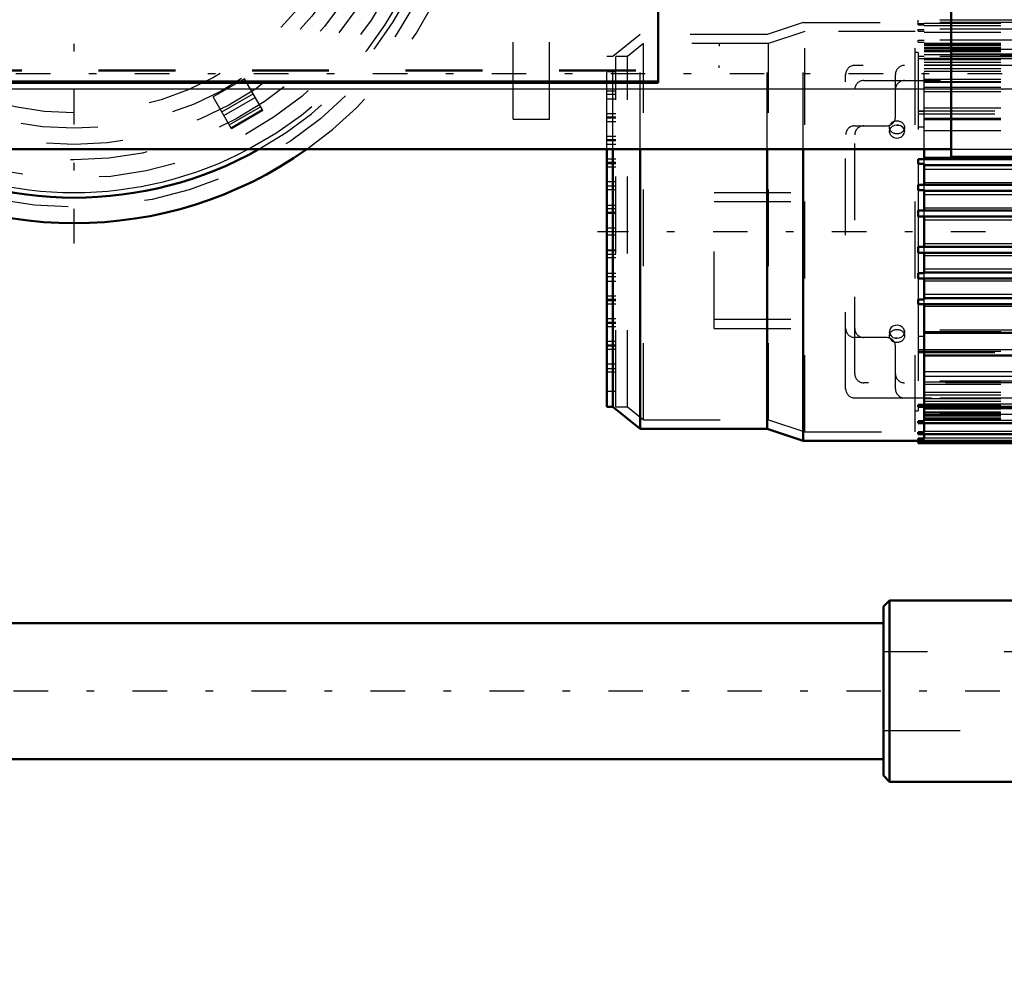
# Model space of a CAD drawing. Units: inches. Extents: x 20 to 269, y 20 to 236.
# Drawn here: x 104 to 117, y 85 to 97 of the extents above; entities that cross this region are included whole.
import ezdxf

# ---------------------------------------------------------------- set-up
doc = ezdxf.new("R2010")
doc.units = ezdxf.units.IN
doc.header["$MEASUREMENT"] = 0
doc.linetypes.add('Center', pattern=[1.5, 0.45, -0.5, 0.05, -0.5])
doc.linetypes.add('Dashed', pattern=[2, 1, -1])
for name, color, linetype, lineweight in [('AM_0', 7, 'Continuous', 50), ('AM_4', 3, 'Continuous', 25), ('AM_5', 3, 'Continuous', 25), ('AM_7', 7, 'Center', 25), ('AM_9', 6, 'Dashed', 25)]:
    doc.layers.add(name, color=color, linetype=linetype, lineweight=lineweight)
doc.dimstyles.get("Standard").update_dxf_attribs({"dimtxt": 0.18, "dimasz": 0.18, "dimexe": 0.18, "dimexo": 0.0625, "dimgap": 0.09, "dimtad": 0, "dimtih": 1, "dimtoh": 1, "dimdec": 4, "dimzin": 0, "dimdsep": 46, "dimtxsty": 'Standard', "dimcen": 0.09, "dimadec": 0, "dimazin": 0, "dimtfac": 1, "dimtdec": 4, "dimtofl": 0, "dimtmove": 0, "dimatfit": 3, "dimfxl": 0, "dimtolj": 1, "dimtzin": 0, "dimarcsym": 0})

# ---------------------------------------------------------------- blocks, each defined once
blk = doc.blocks.new('11_0543005220_SH5_L4_0_in_RZMLN_1_1_GN_Wire_Rope_Hoist_900')
at = {"layer": 'AM_0'}
for p, q in [((112.112, 96.028), (112.112, 97.155)), ((42.821, 96.028), (112.112, 96.028))]:
    blk.add_line(p, q, dxfattribs=at)
at = {"layer": 'AM_4'}
blk.add_line((42.821, 96.057), (112.112, 96.057), dxfattribs=at)
at = {"layer": 'AM_5'}
for p, q in [((112.908, 96.54), (112.908, 96.509)), ((112.908, 96.225), (112.908, 96.255))]:
    blk.add_line(p, q, dxfattribs=at)
at = {"layer": 'AM_9'}
for p, q in [((42.821, 96.2), (112.112, 96.2)), ((42.821, 96.185), (112.112, 96.185))]:
    blk.add_line(p, q, dxfattribs=at)
blk = doc.blocks.new('16_2527097300_SH5_0_in_RZMLN_1_1_GN_Wire_Rope_Hoist_900')
at = {"layer": 'AM_0'}
for q in [(115.931, 109.83), (123.057, 95.066)]:
    blk.add_line((115.931, 95.066), q, dxfattribs=at)
at = {"layer": 'AM_4'}
blk.add_line((115.931, 96.407), (118.017, 96.407), dxfattribs=at)
at = {"layer": 'AM_9'}
for p, q in [((116.915, 96.464), (115.931, 96.464)), ((116.915, 96.348), (115.931, 96.348)), ((115.931, 96.346), (116.915, 96.346))]:
    blk.add_line(p, q, dxfattribs=at)
blk = doc.blocks.new('34_2127090119_8_F12_0_in_RZMLN_1_1_GN_Wire_Rope_Hoist_900')
at = {"layer": 'AM_0'}
for p, q in [((111.444, 91.808), (111.444, 95.164)), ((111.523, 91.808), (111.523, 95.164)), ((111.877, 91.522), (111.877, 95.164)), ((113.531, 91.522), (113.531, 95.164)), ((114.003, 91.365), (114.003, 95.164)), ((115.578, 95.035), (115.578, 95.164)), ((115.499, 94.975), (115.499, 95.035)), ((115.578, 95.035), (115.499, 95.035)), ((115.499, 94.975), (115.578, 94.975)), ((115.578, 95.036), (122.783, 95.036)), ((115.578, 94.7), (115.578, 94.975)), ((115.578, 94.958), (122.783, 94.958)), ((115.499, 94.632), (115.499, 94.7)), ((115.578, 94.7), (115.499, 94.7)), ((115.578, 94.702), (122.783, 94.702)), ((115.499, 94.632), (115.578, 94.632)), ((115.578, 94.367), (115.578, 94.632)), ((115.578, 94.623), (122.783, 94.623)), ((115.499, 94.291), (115.499, 94.367)), ((115.499, 94.367), (122.783, 94.367)), ((115.499, 94.291), (115.578, 94.291)), ((115.578, 93.892), (115.578, 94.291)), ((115.578, 94.288), (122.783, 94.288)), ((115.499, 93.816), (115.499, 93.892)), ((115.578, 93.892), (115.499, 93.892)), ((115.499, 93.816), (122.783, 93.816)), ((115.578, 93.895), (122.783, 93.895)), ((115.578, 93.551), (115.578, 93.816)), ((115.499, 93.483), (115.499, 93.551)), ((115.578, 93.551), (115.499, 93.551)), ((115.578, 93.56), (122.783, 93.56)), ((115.499, 93.483), (115.578, 93.483)), ((115.578, 93.208), (115.578, 93.483)), ((115.578, 93.481), (122.783, 93.481)), ((115.499, 93.148), (115.499, 93.208)), ((115.578, 93.208), (115.499, 93.208)), ((115.499, 93.148), (115.578, 93.148)), ((115.578, 93.225), (122.783, 93.225)), ((115.578, 91.837), (115.578, 93.148)), ((115.578, 93.147), (122.783, 93.147)), ((115.578, 92.774), (122.783, 92.774)), ((115.578, 92.477), (122.783, 92.477)), ((111.444, 91.808), (111.523, 91.808)), ((111.523, 91.808), (111.877, 91.522)), ((115.499, 91.811), (115.499, 91.837)), ((115.578, 91.837), (115.499, 91.837)), ((115.499, 91.811), (122.783, 91.811)), ((115.578, 91.624), (115.578, 91.811)), ((115.499, 91.596), (115.499, 91.624)), ((115.578, 91.624), (115.499, 91.624)), ((111.877, 91.522), (113.531, 91.522)), ((113.531, 91.522), (114.003, 91.365)), ((115.499, 91.596), (122.783, 91.596)), ((115.499, 91.452), (115.499, 91.481)), ((115.578, 91.481), (115.499, 91.481)), ((115.578, 91.481), (115.578, 91.6)), ((115.578, 91.365), (114.003, 91.365)), ((115.499, 91.452), (122.783, 91.452)), ((115.499, 91.367), (115.499, 91.396)), ((115.578, 91.396), (115.499, 91.396)), ((115.499, 91.367), (122.783, 91.367)), ((115.499, 91.336), (115.499, 91.365)), ((115.578, 91.396), (115.578, 91.452)), ((115.578, 91.365), (115.578, 91.367)), ((115.499, 91.336), (122.783, 91.336))]:
    blk.add_line(p, q, dxfattribs=at)
at = {"layer": 'AM_4'}
for p, q in [((115.578, 95.06), (122.783, 95.06)), ((115.578, 94.905), (122.783, 94.905)), ((115.578, 94.731), (122.783, 94.731)), ((115.578, 94.576), (122.783, 94.576)), ((115.578, 94.401), (122.783, 94.401)), ((115.578, 94.246), (122.783, 94.246)), ((115.578, 93.937), (122.783, 93.937)), ((115.578, 93.782), (122.783, 93.782)), ((115.578, 93.607), (122.783, 93.607)), ((115.578, 93.452), (122.783, 93.452)), ((115.578, 93.278), (122.783, 93.278)), ((115.578, 93.123), (122.783, 93.123)), ((115.578, 92.556), (122.783, 92.556)), ((115.578, 92.268), (122.783, 92.268)), ((115.578, 92.208), (122.783, 92.208)), ((115.578, 91.851), (122.783, 91.851)), ((115.578, 91.636), (122.783, 91.636)), ((115.578, 91.492), (122.783, 91.492)), ((115.578, 91.406), (122.783, 91.406))]:
    blk.add_line(p, q, dxfattribs=at)
at = {"layer": 'AM_7'}
blk.add_line((125.677, 94.091), (111.32, 94.091), dxfattribs=at)
at = {"layer": 'AM_9'}
for p, q in [((114.003, 96.818), (113.531, 96.661)), ((114.003, 96.818), (115.578, 96.818)), ((114.003, 95.164), (114.003, 96.818)), ((115.499, 96.818), (115.499, 96.847)), ((122.783, 96.847), (115.499, 96.847)), ((115.499, 96.787), (115.499, 96.816)), ((122.783, 96.816), (115.499, 96.816)), ((115.578, 96.797), (115.499, 96.797)), ((115.499, 96.787), (115.578, 96.787)), ((115.578, 95.164), (115.578, 96.818)), ((115.578, 96.808), (122.783, 96.808)), ((115.578, 96.777), (122.783, 96.777)), ((111.877, 96.661), (111.523, 96.375)), ((113.531, 96.661), (111.877, 96.661)), ((111.877, 95.164), (111.877, 96.661)), ((113.531, 95.164), (113.531, 96.661)), ((114.022, 96.7), (113.55, 96.542)), ((115.46, 96.7), (114.022, 96.7)), ((114.022, 91.483), (114.022, 96.7)), ((115.46, 91.483), (115.46, 96.7)), ((115.499, 96.702), (115.499, 96.731)), ((122.783, 96.731), (115.499, 96.731)), ((115.578, 96.721), (115.499, 96.721)), ((115.499, 96.702), (115.578, 96.702)), ((115.578, 96.691), (122.783, 96.691)), ((111.919, 96.542), (111.711, 96.375)), ((113.55, 96.542), (111.919, 96.542)), ((111.919, 91.641), (111.919, 96.542)), ((113.55, 91.641), (113.55, 96.542)), ((115.499, 96.559), (115.499, 96.587)), ((122.783, 96.587), (115.499, 96.587)), ((115.578, 96.583), (115.499, 96.583)), ((115.499, 96.559), (115.578, 96.559)), ((115.578, 96.547), (122.783, 96.547)), ((115.578, 96.531), (122.783, 96.531)), ((115.578, 96.515), (122.783, 96.515)), ((115.578, 96.492), (122.783, 96.492)), ((115.578, 96.49), (122.783, 96.49)), ((111.523, 96.375), (111.444, 96.375)), ((111.444, 95.164), (111.444, 96.375)), ((111.523, 95.164), (111.523, 96.375)), ((111.711, 96.375), (111.562, 96.375)), ((111.562, 91.808), (111.562, 96.375)), ((111.711, 91.808), (111.711, 96.375)), ((115.499, 96.424), (115.46, 96.424)), ((115.499, 96.424), (115.499, 95.035)), ((122.783, 96.372), (115.499, 96.372)), ((115.578, 96.372), (115.499, 96.372)), ((115.578, 96.475), (122.783, 96.475)), ((115.578, 96.475), (122.783, 96.475)), ((115.578, 96.451), (122.783, 96.451)), ((115.578, 96.439), (122.783, 96.439)), ((115.578, 96.401), (122.783, 96.401)), ((115.578, 96.4), (122.783, 96.4)), ((123.57, 96.389), (115.578, 96.388)), ((122.783, 96.257), (114.673, 96.257)), ((115.499, 96.346), (115.578, 96.346)), ((115.578, 96.351), (122.783, 96.351)), ((115.578, 96.332), (122.783, 96.332)), ((115.578, 96.298), (122.783, 96.298)), ((115.578, 96.263), (122.783, 96.263)), ((115.578, 96.259), (122.783, 96.259)), ((111.562, 96.173), (111.444, 96.173)), ((114.555, 92.044), (114.555, 96.139)), ((115.204, 95.588), (115.204, 96.139)), ((115.578, 96.217), (122.783, 96.217)), ((115.578, 96.182), (122.783, 96.182)), ((114.791, 96.06), (120.854, 96.06)), ((115.578, 96.079), (122.783, 96.079)), ((115.578, 96.047), (122.783, 96.047)), ((115.578, 96.039), (122.783, 96.039)), ((115.578, 95.975), (122.783, 95.975)), ((111.562, 95.922), (111.444, 95.922)), ((111.562, 95.878), (111.444, 95.878)), ((114.673, 92.241), (114.673, 95.942)), ((115.578, 95.915), (122.783, 95.915)), ((111.562, 95.819), (111.444, 95.819)), ((111.562, 95.627), (111.444, 95.627)), ((111.562, 95.583), (111.444, 95.583)), ((115.499, 95.666), (122.783, 95.666)), ((115.499, 95.664), (122.783, 95.664)), ((115.499, 95.661), (115.578, 95.661)), ((115.499, 95.627), (122.783, 95.627)), ((115.578, 95.706), (122.783, 95.706)), ((111.562, 95.568), (111.444, 95.568)), ((111.562, 95.524), (111.444, 95.524)), ((114.673, 95.469), (115.086, 95.469)), ((115.219, 95.48), (115.246, 95.478)), ((115.578, 95.568), (122.783, 95.568)), ((115.578, 95.555), (122.783, 95.555)), ((115.578, 95.553), (122.783, 95.553)), ((111.562, 95.332), (111.444, 95.332)), ((115.125, 95.45), (115.125, 95.396)), ((115.127, 95.381), (115.125, 95.396)), ((115.321, 95.41), (115.322, 95.396)), ((115.322, 95.396), (115.322, 95.45)), ((115.578, 95.453), (115.499, 95.453)), ((115.578, 95.409), (122.783, 95.409)), ((111.562, 95.288), (111.444, 95.288)), ((111.562, 95.273), (111.444, 95.273)), ((111.562, 95.228), (111.444, 95.228)), ((111.562, 95.036), (111.444, 95.036)), ((111.562, 94.992), (111.444, 94.992)), ((111.562, 94.977), (111.444, 94.977)), ((115.499, 94.975), (115.499, 94.7)), ((115.578, 94.975), (115.578, 95.035)), ((111.562, 94.933), (111.444, 94.933)), ((111.562, 94.741), (111.444, 94.741)), ((115.578, 94.632), (115.578, 94.7)), ((111.562, 94.682), (111.444, 94.682)), ((111.562, 94.638), (111.444, 94.638)), ((112.842, 94.603), (114.673, 94.603)), ((112.842, 92.832), (112.842, 94.603)), ((115.499, 94.632), (115.499, 94.367)), ((111.562, 94.431), (111.444, 94.431)), ((112.842, 94.485), (114.673, 94.485)), ((111.562, 94.387), (111.444, 94.387)), ((111.562, 94.343), (111.444, 94.343)), ((111.562, 94.328), (111.444, 94.328)), ((115.578, 94.291), (115.578, 94.367)), ((115.499, 94.291), (115.499, 93.892)), ((111.562, 94.136), (111.444, 94.136)), ((111.562, 94.091), (111.444, 94.091)), ((111.562, 94.047), (111.444, 94.047)), ((111.444, 93.855), (111.562, 93.855)), ((111.562, 93.84), (111.444, 93.84)), ((111.562, 93.796), (111.444, 93.796)), ((115.499, 93.816), (115.499, 93.551)), ((115.578, 93.816), (115.578, 93.892)), ((111.562, 93.752), (111.444, 93.752)), ((111.562, 93.545), (111.444, 93.545)), ((115.578, 93.483), (115.578, 93.551)), ((111.562, 93.501), (111.444, 93.501)), ((111.562, 93.442), (111.444, 93.442)), ((115.499, 93.483), (115.499, 93.208)), ((111.562, 93.25), (111.444, 93.25)), ((111.562, 93.206), (111.444, 93.206)), ((111.562, 93.191), (111.444, 93.191)), ((111.562, 93.147), (111.444, 93.147)), ((115.499, 93.148), (115.499, 91.837)), ((115.578, 93.148), (115.578, 93.208)), ((111.562, 92.954), (111.444, 92.954)), ((111.562, 92.91), (111.444, 92.91)), ((111.562, 92.895), (111.444, 92.895)), ((112.842, 92.95), (114.673, 92.95)), ((111.562, 92.851), (111.444, 92.851)), ((112.842, 92.832), (114.673, 92.832)), ((115.127, 92.773), (115.125, 92.787)), ((115.125, 92.787), (115.125, 92.733)), ((115.321, 92.802), (115.322, 92.787)), ((115.322, 92.733), (115.322, 92.787)), ((122.783, 92.809), (115.578, 92.809)), ((115.578, 92.791), (122.783, 92.791)), ((115.578, 92.79), (122.783, 92.79)), ((111.562, 92.659), (111.444, 92.659)), ((115.086, 92.714), (114.673, 92.714)), ((115.229, 92.703), (115.202, 92.705)), ((115.499, 92.73), (115.578, 92.73)), ((111.562, 92.615), (111.444, 92.615)), ((111.562, 92.6), (111.444, 92.6)), ((111.562, 92.556), (111.444, 92.556)), ((115.204, 92.044), (115.204, 92.595)), ((115.499, 92.556), (115.578, 92.556)), ((115.578, 92.531), (115.499, 92.531)), ((115.499, 92.517), (122.783, 92.517)), ((115.578, 92.536), (122.783, 92.536)), ((111.562, 92.364), (111.444, 92.364)), ((111.562, 92.305), (111.444, 92.305)), ((111.562, 92.261), (111.444, 92.261)), ((120.854, 92.123), (114.791, 92.123)), ((122.783, 92.144), (115.578, 92.144)), ((115.578, 92.136), (122.783, 92.136)), ((111.562, 92.01), (111.444, 92.01)), ((115.578, 92.104), (122.783, 92.104)), ((115.578, 92.001), (122.783, 92.001)), ((114.673, 91.926), (122.783, 91.926)), ((115.578, 91.966), (122.783, 91.966)), ((122.783, 91.924), (115.578, 91.924)), ((115.578, 91.92), (122.783, 91.92)), ((115.578, 91.885), (122.783, 91.885)), ((111.562, 91.808), (111.711, 91.808)), ((111.711, 91.808), (111.919, 91.641)), ((115.46, 91.759), (115.499, 91.759)), ((115.499, 91.811), (115.499, 91.759)), ((115.499, 91.811), (115.578, 91.811)), ((115.578, 91.811), (115.578, 91.837)), ((115.578, 91.832), (122.783, 91.832)), ((115.578, 91.795), (123.57, 91.794)), ((122.783, 91.783), (115.578, 91.783)), ((115.578, 91.782), (122.783, 91.782)), ((115.578, 91.744), (122.783, 91.744)), ((111.919, 91.641), (113.55, 91.641)), ((113.55, 91.641), (114.022, 91.483)), ((115.578, 91.732), (122.783, 91.732)), ((115.578, 91.708), (122.783, 91.708)), ((122.783, 91.708), (115.578, 91.708)), ((115.578, 91.693), (122.783, 91.693)), ((115.578, 91.691), (122.783, 91.691)), ((115.578, 91.668), (122.783, 91.668)), ((115.578, 91.652), (122.783, 91.652)), ((115.578, 91.6), (115.578, 91.624)), ((114.022, 91.483), (115.46, 91.483)), ((115.499, 91.6), (115.578, 91.6)), ((115.578, 91.452), (115.578, 91.481)), ((115.499, 91.462), (115.578, 91.462)), ((115.499, 91.386), (115.578, 91.386)), ((115.578, 91.367), (115.578, 91.396)), ((115.578, 91.375), (122.783, 91.375))]:
    blk.add_line(p, q, dxfattribs=at)
for points in [[(115.224, 95.48), (115.191, 95.475), (115.162, 95.462), (115.14, 95.441), (115.128, 95.414), (115.125, 95.396)], [(115.322, 95.396), (115.322, 95.397), (115.316, 95.425), (115.3, 95.449), (115.275, 95.468), (115.245, 95.478), (115.224, 95.48)], [(115.125, 95.396), (115.126, 95.406), (115.131, 95.424)], [(115.125, 95.396), (115.126, 95.386), (115.135, 95.358), (115.155, 95.335), (115.182, 95.318), (115.213, 95.31), (115.246, 95.312), (115.277, 95.323), (115.301, 95.343), (115.317, 95.368), (115.322, 95.396)], [(115.322, 92.787), (115.322, 92.797), (115.312, 92.825), (115.293, 92.848), (115.266, 92.865), (115.234, 92.873), (115.201, 92.871), (115.171, 92.86), (115.146, 92.84), (115.131, 92.815), (115.125, 92.787)], [(115.125, 92.787), (115.125, 92.786), (115.131, 92.758), (115.148, 92.734), (115.172, 92.715), (115.203, 92.705), (115.224, 92.703)], [(115.224, 92.703), (115.256, 92.708), (115.285, 92.721), (115.307, 92.742), (115.32, 92.769), (115.322, 92.787)], [(115.322, 92.787), (115.322, 92.777), (115.321, 92.773)]]:
    blk.add_lwpolyline(points, dxfattribs=at)
for centre, start, end in [((114.673, 96.139), 90, 180), ((115.322, 96.139), 90, 180), ((114.791, 95.942), 90, 180), ((115.322, 95.942), 90, 180), ((115.086, 95.588), 270, 360), ((114.673, 95.351), 90, 180), ((114.791, 95.351), 90, 180), ((114.673, 92.832), 180, 270), ((114.791, 92.832), 180, 270), ((115.086, 92.595), 0, 90), ((114.791, 92.241), 180, 270), ((115.322, 92.241), 180, 270), ((114.673, 92.044), 180, 270), ((115.322, 92.044), 180, 270)]:
    blk.add_arc(centre, 0.118, start, end, dxfattribs=at)
for centre in [(115.224, 95.45), (115.224, 92.733)]:
    blk.add_ellipse(centre, major_axis=(-0.0984, 0), ratio=0.866025, dxfattribs=at)
blk = doc.blocks.new('35_22275891492438_4C40_0_in_RZMLN_1_1_GN_Wire_Rope_Hoist_900')
at = {"layer": 'AM_0'}
for p, q in [((115.125, 89.288), (115.047, 89.209)), ((115.047, 87.006), (115.047, 89.209)), ((121.661, 89.288), (115.125, 89.288)), ((115.125, 86.927), (115.125, 89.288)), ((115.047, 88.992), (42.196, 88.992)), ((42.196, 87.222), (115.047, 87.222)), ((115.047, 87.006), (115.125, 86.927)), ((115.125, 86.927), (121.661, 86.927))]:
    blk.add_line(p, q, dxfattribs=at)
at = {"layer": 'AM_7'}
blk.add_line((125.864, 88.107), (35.119, 88.107), dxfattribs=at)
at = {"layer": 'AM_9'}
for p, q in [((121.621, 88.619), (115.047, 88.619)), ((115.047, 87.595), (121.621, 87.595))]:
    blk.add_line(p, q, dxfattribs=at)
blk = doc.blocks.new('45_0543005270_D225_G6_8_N1_0_in_RZMLN_1_1_GN_Wire_Rope_Hoist_900')
at = {"layer": 'AM_0'}
for radius, start, end in [(5.254, 234.7591, 305.2409), (4.921, 240.6919, 299.3081)]:
    blk.add_arc((104.501, 99.455), radius, start, end, dxfattribs=at)
at = {"layer": 'AM_4'}
blk.add_arc((104.501, 99.455), 4.854, 242.1297, 297.8703, dxfattribs=at)
at = {"layer": 'AM_7'}
blk.add_line((104.501, 93.938), (104.501, 104.972), dxfattribs=at)
at = {"layer": 'AM_9'}
for p, q in [((106.721, 96.083), (106.312, 95.846)), ((106.96, 95.67), (106.721, 96.083)), ((106.551, 95.433), (106.312, 95.846)), ((106.425, 95.651), (106.834, 95.887)), ((106.453, 95.603), (106.862, 95.839)), ((106.522, 95.482), (106.931, 95.719)), ((106.544, 95.446), (106.953, 95.682)), ((106.96, 95.67), (106.551, 95.433))]:
    blk.add_line(p, q, dxfattribs=at)
for radius in [5.045, 4.667, 4.429, 4.228, 4.017, 3.816]:
    blk.add_circle((104.501, 99.455), radius, dxfattribs=at)
for radius, start, end in [(5.254, 305.2409, 234.7591), (4.921, 299.3081, 240.6919), (4.854, 297.8703, 242.1297)]:
    blk.add_arc((104.501, 99.455), radius, start, end, dxfattribs=at)
blk = doc.blocks.new('46_3437014250X_C4_2438_4_0_0_in_RZMLN_1_1_GN_Wire_Rope_Hoist_900')
at = {"layer": 'AM_0'}
blk.add_line((39.362, 95.164), (115.931, 95.164), dxfattribs=at)
at = {"layer": 'AM_4'}
blk.add_line((39.362, 95.952), (115.931, 95.952), dxfattribs=at)
at = {"layer": 'AM_7'}
blk.add_line((141.394, 96.148), (27.739, 96.148), dxfattribs=at)
at = {"layer": 'AM_9'}
for p, q in [((110.222, 95.558), (110.222, 107.763)), ((110.694, 95.558), (110.694, 107.763)), ((115.931, 95.952), (123.175, 95.952)), ((110.222, 95.558), (110.694, 95.558)), ((115.931, 95.164), (123.057, 95.164))]:
    blk.add_line(p, q, dxfattribs=at)
blk = doc.blocks.new('*D151')
at = {"layer": 'AM_5', "color": 0, "lineweight": -2}
for p, q in [((131.055, 102.448), (131.055, 20.755)), ((104.925, 78.737), (104.925, 20.755)), ((106.425, 20.755), (113.861, 20.755)), ((129.555, 20.755), (122.118, 20.755))]:
    blk.add_line(p, q, dxfattribs=at)
at = {"layer": 'AM_5', "color": 0}
for points in [[(106.425, 21.005), (106.425, 20.505), (104.925, 20.755)], [(129.555, 20.505), (129.555, 21.005), (131.055, 20.755)]]:
    blk.add_solid(points, dxfattribs=at)
at = {"layer": 'Defpoints', "color": 0}
for p in [(131.055, 102.448), (104.925, 78.737), (104.925, 21.505)]:
    blk.add_point(p, dxfattribs=at)
at = {"layer": 'AM_5', "color": 0, "insert": (117.99, 20.755), "char_height": 1.5, "attachment_point": 5}
blk.add_mtext("\\A1;26.13''", dxfattribs=at)
blk = doc.blocks.new('*D152')
at = {"layer": 'AM_5', "color": 0, "lineweight": -2}
for p, q in [((132.567, 88.664), (132.567, 25.755)), ((104.925, 78.737), (104.925, 25.755)), ((106.425, 25.755), (114.617, 25.755)), ((131.067, 25.755), (122.874, 25.755))]:
    blk.add_line(p, q, dxfattribs=at)
at = {"layer": 'AM_5', "color": 0}
for points in [[(106.425, 26.005), (106.425, 25.505), (104.925, 25.755)], [(131.067, 25.505), (131.067, 26.005), (132.567, 25.755)]]:
    blk.add_solid(points, dxfattribs=at)
at = {"layer": 'Defpoints', "color": 0}
for p in [(132.567, 88.664), (104.925, 78.737), (104.925, 26.505)]:
    blk.add_point(p, dxfattribs=at)
at = {"layer": 'AM_5', "color": 0, "insert": (118.746, 25.755), "char_height": 1.5, "attachment_point": 5}
blk.add_mtext("\\A1;27.64''", dxfattribs=at)
blk = doc.blocks.new('*D153')
at = {"layer": 'AM_5', "color": 0, "lineweight": -2}
for p, q in [((40.656, 102.448), (40.656, 20.755)), ((104.925, 78.737), (104.925, 20.755)), ((42.156, 20.755), (68.697, 20.755)), ((103.425, 20.755), (76.883, 20.755))]:
    blk.add_line(p, q, dxfattribs=at)
at = {"layer": 'AM_5', "color": 0}
for points in [[(42.156, 21.005), (42.156, 20.505), (40.656, 20.755)], [(103.425, 20.505), (103.425, 21.005), (104.925, 20.755)]]:
    blk.add_solid(points, dxfattribs=at)
at = {"layer": 'Defpoints', "color": 0}
for p in [(40.656, 102.448), (104.925, 78.737), (40.656, 21.505)]:
    blk.add_point(p, dxfattribs=at)
at = {"layer": 'AM_5', "color": 0, "insert": (72.79, 20.755), "char_height": 1.5, "attachment_point": 5}
blk.add_mtext("\\A1;64.27''", dxfattribs=at)
blk = doc.blocks.new('*D156')
at = {"layer": 'AM_5', "color": 0, "lineweight": -2}
for p, q in [((36.567, 95.164), (36.567, 121.032)), ((38.067, 121.032), (82.224, 121.032)), ((131.067, 121.032), (86.91, 121.032)), ((132.567, 88.664), (132.567, 121.032))]:
    blk.add_line(p, q, dxfattribs=at)
at = {"layer": 'AM_5', "color": 0}
for points in [[(38.067, 121.282), (38.067, 120.782), (36.567, 121.032)], [(131.067, 120.782), (131.067, 121.282), (132.567, 121.032)]]:
    blk.add_solid(points, dxfattribs=at)
at = {"layer": 'Defpoints', "color": 0}
for p in [(36.567, 120.282), (36.567, 95.164), (132.567, 88.664)]:
    blk.add_point(p, dxfattribs=at)
at = {"layer": 'AM_5', "color": 0, "insert": (84.567, 121.032), "char_height": 1.5, "attachment_point": 5}
blk.add_mtext("\\A1;96''", dxfattribs=at)

msp = doc.modelspace()

# ---------------------------------------------------------------- block references
for name in ['46_3437014250X_C4_2438_4_0_0_in_RZMLN_1_1_GN_Wire_Rope_Hoist_900', '16_2527097300_SH5_0_in_RZMLN_1_1_GN_Wire_Rope_Hoist_900', '45_0543005270_D225_G6_8_N1_0_in_RZMLN_1_1_GN_Wire_Rope_Hoist_900', '11_0543005220_SH5_L4_0_in_RZMLN_1_1_GN_Wire_Rope_Hoist_900', '34_2127090119_8_F12_0_in_RZMLN_1_1_GN_Wire_Rope_Hoist_900', '35_22275891492438_4C40_0_in_RZMLN_1_1_GN_Wire_Rope_Hoist_900']:
    msp.add_blockref(name, (0, 0))

# ---------------------------------------------------------------- dimensions: what is measured, and where the dimension line sits
at = {"layer": 'AM_5'}
for base, p1, p2, text, picture, middle in [((36.56679, 121.03224), (132.56679, 88.66413), (36.56679, 95.16413), "96''", '*D156', (84.56679, 121.03224)), ((40.65578, 20.75537), (104.92479, 78.73713), (40.65578, 102.44784), "64.27''", '*D153', (72.79029, 20.75537)), ((104.92479, 20.75537), (131.05467, 102.44784), (104.92479, 78.73713), "26.13''", '*D151', (117.98973, 20.75537)), ((104.92479, 25.75537), (132.56679, 88.66413), (104.92479, 78.73713), "27.64''", '*D152', (118.74579, 25.75537))]:
    dim = msp.add_linear_dim(base=base, p1=p1, p2=p2, text=text, dimstyle='Standard', override={"dimtxt": 1.5, "dimasz": 1.5, "dimexe": 0, "dimexo": 0, "dimgap": 0.45}, dxfattribs=at)
    dim.commit()
    dim.dimension.update_dxf_attribs({"geometry": picture, "text_midpoint": middle, "dimtype": 160})

doc.saveas('drawing.dxf')
